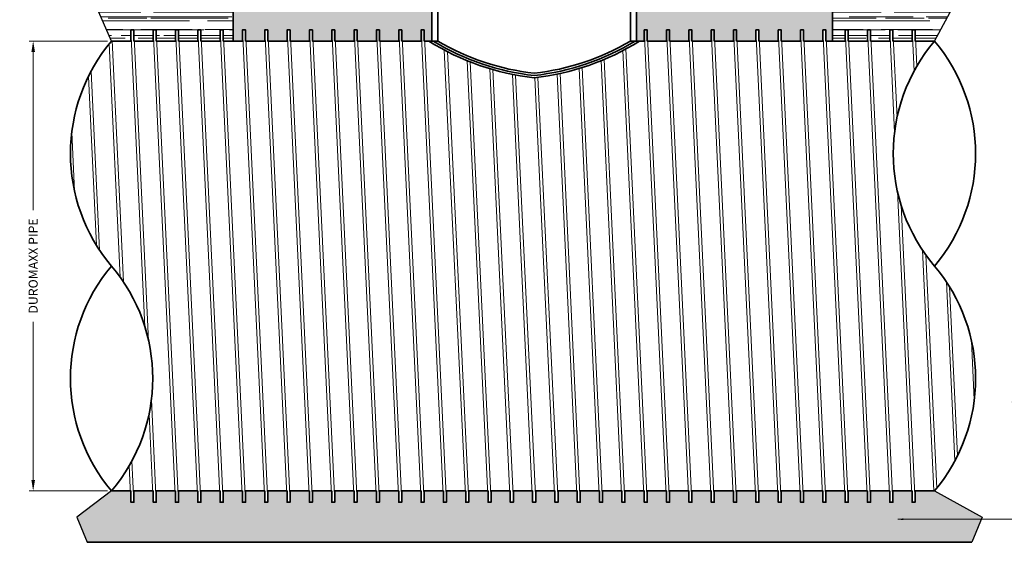
# Model space of a CAD drawing. Units: feet. Extents: x -585 to 227, y 2913 to 3200.
# Drawn here: x -28 to -13, y 3018 to 3026 of the extents above; entities that cross this region are included whole.
import ezdxf

# ---------------------------------------------------------------- set-up
doc = ezdxf.new("R2010")
doc.units = ezdxf.units.FT
doc.header["$LTSCALE"] = 0.5
doc.header["$MEASUREMENT"] = 0
for name, color, linetype, lineweight in [('CES-Dimension', 34, 'Continuous', 18), ('CES-Foundation Primary', 144, 'Continuous', 35), ('CES-Hatch', 8, 'Continuous', 9), ('CES-Structure', 140, 'Continuous', 35)]:
    doc.layers.add(name, color=color, linetype=linetype, lineweight=lineweight)
doc.styles.add('CCP-Text', font='arial.ttf')
doc.dimstyles.new('CES-Dim Style', dxfattribs={"dimtxt": 0.0703, "dimasz": 0.085938, "dimexe": 0.03125, "dimexo": 0.03125, "dimgap": 0.03125, "dimtad": 0, "dimdec": 4, "dimzin": 3, "dimdsep": 46, "dimlunit": 4, "dimtxsty": 'CCP-Text', "dimcen": -0.0625, "dimclrd": 256, "dimclre": 256, "dimclrt": 52, "dimadec": 0, "dimazin": 1, "dimtfac": 0.75, "dimtdec": 4, "dimtmove": 0, "dimatfit": 3, "dimfxl": 1, "dimtfill": 1, "dimfrac": 1, "dimtolj": 1, "dimtzin": 0, "dimlwd": -1, "dimlwe": -1, "dimarcsym": 0})

# ---------------------------------------------------------------- blocks, each defined once
blk = doc.blocks.new('*D95')
at = {"layer": 'CES-Dimension', "transparency": 16777216}
for p, q in [((-26.592, 3025.535), (-27.811, 3025.535)), ((-27.749, 3025.363), (-27.749, 3022.903)), ((-27.749, 3018.707), (-27.749, 3021.167)), ((-26.592, 3018.535), (-27.811, 3018.535))]:
    blk.add_line(p, q, dxfattribs=at)
for points in [[(-27.777, 3025.363), (-27.72, 3025.363), (-27.749, 3025.535)], [(-27.777, 3018.707), (-27.72, 3018.707), (-27.749, 3018.535)]]:
    blk.add_solid(points, dxfattribs=at)
at = {"layer": 'Defpoints', "transparency": 16777216}
for p in [(-26.529, 3025.535), (-27.749, 3018.535), (-26.529, 3018.535)]:
    blk.add_point(p, dxfattribs=at)
at = {"layer": 'CES-Dimension', "transparency": 16777216, "insert": (-27.749, 3022.035), "char_height": 0.1406, "attachment_point": 5, "rotation": 90, "style": 'CCP-Text', "bg_fill": 3, "box_fill_scale": 1.25, "bg_fill_color": 256, "bg_fill_true_color": 13158600, "bg_fill_transparency": 0}
blk.add_mtext('\\A1;DUROMAXX PIPE', dxfattribs=at)

msp = doc.modelspace()

# ---------------------------------------------------------------- hatches: boundary and pattern name
at = {"layer": 'CES-Hatch', "lineweight": 0}
h = msp.add_hatch(dxfattribs=at)
h.set_pattern_fill('AR-RROOF', color=256, scale=0.2, style=0)
h.set_pattern_definition([(0, (677.30338, 1008.71117), (0.44, 0.2), [3, -0.4, 1, -0.2]), (0, (677.56938, 1008.81117), (-0.2, 0.266), [0.6, -0.066, 1.2, -0.15]), (0, (677.40338, 1008.88117), (1.04, 0.134), [1.6, -0.28, 0.8, -0.2])])
h.paths.add_polyline_path([(-24.6392, 3029.98853), (-27.46883, 3029.98853), (-27.46883, 3028.22577), (-27.46883, 3028.05923), (-27.43978, 3027.73995), (-27.45431, 3027.29006), (-27.17832, 3026.54992), (-26.96044, 3026.23064), (-26.72803, 3025.98392), (-26.52906, 3025.53477), (-26.22907, 3025.53477), (-26.22907, 3025.71026), (-26.18178, 3025.71026), (-26.17349, 3025.53477), (-25.88179, 3025.53477), (-25.88179, 3025.71026), (-25.8345, 3025.71026), (-25.82621, 3025.53477), (-25.53451, 3025.53477), (-25.53451, 3025.71026), (-25.48722, 3025.71026), (-25.47893, 3025.53477), (-25.18723, 3025.53477), (-25.18723, 3025.71026), (-25.13994, 3025.71026), (-25.13165, 3025.53477), (-24.83995, 3025.53477), (-24.83995, 3025.71026), (-24.79266, 3025.71026), (-24.78437, 3025.53477), (-24.6392, 3025.53477)])
h.paths.add_polyline_path([(-12.79837, 3028.93411), (-12.869, 3029.35738), (-12.99222, 3029.98853), (-15.31157, 3029.98853), (-15.31157, 3025.53477), (-15.11612, 3025.53477), (-15.11612, 3025.71026), (-15.06883, 3025.71026), (-15.06054, 3025.53477), (-14.91884, 3025.53477), (-14.76884, 3025.53477), (-14.76884, 3025.71026), (-14.72155, 3025.71026), (-14.71326, 3025.53477), (-14.42156, 3025.53477), (-14.42156, 3025.71026), (-14.37427, 3025.71026), (-14.36598, 3025.53477), (-14.07428, 3025.53477), (-14.07428, 3025.71026), (-14.02699, 3025.71026), (-14.0187, 3025.53477), (-13.727, 3025.53477), (-13.31232, 3026.30716), (-12.89764, 3027.07955), (-12.88674, 3027.50179), (-12.76314, 3027.85451), (-12.7808, 3028.28659)])
h = msp.add_hatch(dxfattribs=at)
h.set_pattern_fill('AR-SAND', color=256, scale=0.1, style=0)
h.set_pattern_definition([(37.5, (631.29252, 4026.1457), (-0.006299336, 0.192682377), [0, -0.152, 0, -0.17, 0, -0.1625]), (7.5, (631.29252, 4026.1457), (0.17697767, 0.282214607), [0, -0.082, 0, -0.137, 0, -0.0525]), (327.5, (631.16952, 4026.1457), (0.311414186, 0.000565905), [0, -0.05, 0, -0.18, 0, -0.235]), (317.5, (631.16952, 4026.1457), (0.30061266, 0.087767556), [0, -0.025, 0, -0.118, 0, -0.135])])
h.paths.add_polyline_path([(-23.29952, 3029.23875), (-23.29952, 3029.98853), (-24.6392, 3029.98853), (-24.6392, 3025.53477), (-24.49267, 3025.53477), (-24.49267, 3025.71026), (-24.44538, 3025.71026), (-24.43709, 3025.53477), (-24.14539, 3025.53477), (-24.14539, 3025.71026), (-24.0981, 3025.71026), (-24.08981, 3025.53477), (-23.79811, 3025.53477), (-23.79811, 3025.71026), (-23.75082, 3025.71026), (-23.74253, 3025.53477), (-23.45083, 3025.53477), (-23.45083, 3025.71026), (-23.40354, 3025.71026), (-23.39525, 3025.53477), (-23.28858, 3025.53477), (-21.54368, 3025.53251), (-21.54183, 3026.40432), (-21.62151, 3026.43139), (-21.62016, 3029.23925)])
h.paths.add_polyline_path([(-18.28806, 3026.41555), (-18.36394, 3026.41618), (-18.35712, 3025.53141), (-16.62047, 3025.53477), (-16.50524, 3025.53477), (-16.50524, 3025.71026), (-16.45795, 3025.71026), (-16.44966, 3025.53477), (-16.15796, 3025.53477), (-16.15796, 3025.71026), (-16.11067, 3025.71026), (-16.10238, 3025.53477), (-15.81068, 3025.53477), (-15.81068, 3025.71026), (-15.76339, 3025.71026), (-15.7551, 3025.53477), (-15.4634, 3025.53477), (-15.4634, 3025.71026), (-15.41611, 3025.71026), (-15.40782, 3025.53477), (-15.31157, 3025.53477), (-15.31157, 3029.98853), (-16.60952, 3029.98853), (-16.60952, 3029.23875), (-18.2879, 3029.23876)])
h = msp.add_hatch(dxfattribs=at)
h.set_pattern_fill('GRAVEL', color=256, scale=0.49998, style=0)
h.set_pattern_definition([(228.0128, (-26.7108, 3018.234982), (-3.99983912, -4.49982067), [0.067265, -6.659278]), (184.9697, (-26.755798, 3018.184984), (5.999760526, 0.499975654), [0.115429, -11.427505]), (132.5104, (-26.870793, 3018.174985), (4.99979536, -5.49978434), [0.081391, -8.057694]), (267.2737, (-27.065785, 3018.04999), (0.49997801, 9.999600147), [0.105115, -10.406363]), (292.8337, (-27.070785, 3017.944994), (-2.499904953, 5.999758206), [0.103073, -10.204278]), (357.2737, (-27.030787, 3017.849998), (-9.999600147, 0.49997801), [0.105115, -10.406363]), (37.6942, (-26.925791, 3017.844998), (-6.499743673, -4.999795203), [0.139009, -13.761874]), (72.2553, (-26.815795, 3017.929995), (3.49986538, 10.999558116), [0.131239, -12.992641]), (121.4296, (-26.775797, 3018.05499), (-3.999844117, 6.49973752), [0.105471, -10.441619]), (175.2364, (-26.830795, 3018.144986), (5.49978047, -0.49997577), [0.120411, -5.900145]), (222.3974, (-26.95079, 3018.154986), (-5.999763675, -5.499776041), [0.155718, -15.416071]), (138.8141, (-26.570805, 3018.04499), (-3.49986147, 2.99987866), [0.053148, -5.261712]), (171.4692, (-26.610804, 3018.079989), (6.499739142, -0.999963955), [0.101114, -10.010355]), (225, (-26.7108, 3018.095), (-6e-17, -0.49998), [0.070708, -0.63637]), (203.1986, (-26.7458, 3018.154986), (2.49989987, 0.99996066), [0.038077, -3.769657]), (291.8014, (-26.7808, 3018.13999), (-0.49997996, 1.49994014), [0.05385, -2.638625]), (30.9638, (-26.7608, 3018.08999), (1.499939, 0.99996124), [0.087461, -2.827898]), (161.5651, (-26.6858, 3018.13499), (0.9999602, -0.4999792), [0.063243, -1.517833]), (16.3895, (-27.070785, 3018.139986), (4.9998011, 1.499936355), [0.088596, -8.771072]), (70.3462, (-26.98579, 3018.164985), (-1.99991762, -5.49978107), [0.074328, -7.35841]), (293.1986, (-26.6858, 3018.23498), (-0.99996066, 2.49989987), [0.076154, -3.73158]), (343.6105, (-26.655802, 3018.164985), (-4.9998011, 1.499936355), [0.088596, -8.771072]), (339.444, (-27.070785, 3017.83), (-2.49990092, 0.999958), [0.085437, -4.186395]), (294.7751, (-26.99079, 3017.8), (-2.499896095, 5.49978171), [0.071586, -7.087038]), (66.8014, (-26.6808, 3017.735), (0.99996066, 2.49989987), [0.076154, -3.73158]), (17.354, (-26.650802, 3017.805), (-6.49974101, -1.99991725), [0.083812, -8.29738]), (69.444, (-26.92579, 3017.735), (-0.999958, -2.49990092), [0.042718, -4.229113]), (101.3099, (-26.7108, 3017.735), (-0.4999788, 1.9999204), [0.025494, -2.523914]), (165.9638, (-26.7158, 3017.76), (1.4999403, -0.499979), [0.103073, -1.958397]), (186.009, (-26.815795, 3017.785), (4.999799875, 0.49997966), [0.095521, -9.456583]), (303.6901, (-26.7608, 3018.04499), (-0.4999807, 0.9999598), [0.072108, -1.730595]), (353.1572, (-26.7208, 3017.984992), (8.499659683, -0.999964), [0.125892, -12.463283]), (60.9454, (-26.595804, 3017.969993), (-1.99992001, -3.4998602), [0.051476, -5.096133]), (90, (-26.5708, 3018.015), (-0.49998, 0.49998), [0.029999, -0.469981]), (120.2564, (-26.825795, 3017.8), (1.99991744, -3.49986123), [0.069459, -6.876485]), (48.0128, (-26.860794, 3017.859997), (3.99983912, 4.49982067), [0.134531, -6.592012]), (0, (-26.7708, 3017.96), (0.49998, 0.49998), [0.129995, -0.369985]), (325.3048, (-26.640802, 3017.959993), (-4.99979713, 3.499864305), [0.079054, -7.826324]), (254.0546, (-26.575805, 3017.914995), (-0.49997994, -1.99992006), [0.072798, -3.567111]), (207.646, (-26.595804, 3017.844998), (-9.499617904, -4.999803856), [0.118528, -11.734268]), (175.4261, (-26.7008, 3017.79), (-6.49974028, 0.4999774), [0.1253945, -12.41404])])
h.paths.add_polyline_path([(-13.14306, 3017.735), (-12.98313, 3018.12791), (-13.727, 3018.53486), (-14.02699, 3018.53486), (-14.02699, 3018.35938), (-14.02699, 3018.35938), (-14.07428, 3018.35938), (-14.08257, 3018.53486), (-14.37427, 3018.53486), (-14.37427, 3018.35938), (-14.37427, 3018.35938), (-14.42156, 3018.35938), (-14.42985, 3018.53486), (-14.72155, 3018.53486), (-14.72155, 3018.35938), (-14.72155, 3018.35938), (-14.76884, 3018.35938), (-14.77713, 3018.53486), (-15.06883, 3018.53486), (-15.06883, 3018.35938), (-15.06883, 3018.35938), (-15.11612, 3018.35938), (-15.12441, 3018.53486), (-15.41611, 3018.53486), (-15.41611, 3018.35938), (-15.41611, 3018.35938), (-15.4634, 3018.35938), (-15.47169, 3018.53486), (-15.76339, 3018.53486), (-15.76339, 3018.35938), (-15.76339, 3018.35938), (-15.81068, 3018.35938), (-15.81897, 3018.53486), (-16.11067, 3018.53486), (-16.11067, 3018.35938), (-16.11067, 3018.35938), (-16.15796, 3018.35938), (-16.16625, 3018.53486), (-16.45795, 3018.53486), (-16.45795, 3018.35938), (-16.45795, 3018.35938), (-16.50524, 3018.35938), (-16.51353, 3018.53486), (-16.80523, 3018.53486), (-16.80523, 3018.35938), (-16.80523, 3018.35938), (-16.85252, 3018.35938), (-16.86081, 3018.53486), (-17.15251, 3018.53486), (-17.15251, 3018.35938), (-17.15251, 3018.35938), (-17.1998, 3018.35938), (-17.20809, 3018.53486), (-17.49979, 3018.53486), (-17.49979, 3018.35938), (-17.49979, 3018.35938), (-17.54708, 3018.35938), (-17.55537, 3018.53486), (-17.84707, 3018.53486), (-17.84707, 3018.35938), (-17.84707, 3018.35938), (-17.89436, 3018.35938), (-17.90265, 3018.53486), (-18.19435, 3018.53486), (-18.19435, 3018.35938), (-18.24164, 3018.35938), (-18.24993, 3018.53486), (-18.54163, 3018.53486), (-18.54163, 3018.35938), (-18.58892, 3018.35938), (-18.59721, 3018.53486), (-18.88891, 3018.53486), (-18.88891, 3018.35938), (-18.9362, 3018.35938), (-18.94449, 3018.53486), (-19.23619, 3018.53486), (-19.23619, 3018.35938), (-19.28348, 3018.35938), (-19.29177, 3018.53486), (-19.58346, 3018.53486), (-19.58346, 3018.35938), (-19.63076, 3018.35938), (-19.63905, 3018.53486), (-19.93074, 3018.53486), (-19.93074, 3018.35938), (-19.97804, 3018.35938), (-19.98633, 3018.53486), (-20.27802, 3018.53486), (-20.27802, 3018.35938), (-20.32532, 3018.35938), (-20.33361, 3018.53486), (-20.6253, 3018.53486), (-20.6253, 3018.35938), (-20.6726, 3018.35938), (-20.68089, 3018.53486), (-20.97258, 3018.53486), (-20.97258, 3018.35938), (-21.01988, 3018.35938), (-21.02817, 3018.53486), (-21.31986, 3018.53486), (-21.31986, 3018.35938), (-21.36715, 3018.35938), (-21.37545, 3018.53486), (-21.66714, 3018.53486), (-21.66714, 3018.35938), (-21.71443, 3018.35938), (-21.72273, 3018.53486), (-22.01442, 3018.53486), (-22.01442, 3018.35938), (-22.01442, 3018.35938), (-22.06171, 3018.35938), (-22.07, 3018.53486), (-22.3617, 3018.53486), (-22.3617, 3018.35938), (-22.40899, 3018.35938), (-22.41728, 3018.53486), (-22.70898, 3018.53486), (-22.70898, 3018.35938), (-22.75627, 3018.35938), (-22.76456, 3018.53486), (-23.05626, 3018.53486), (-23.05626, 3018.35938), (-23.10355, 3018.35938), (-23.11184, 3018.53486), (-23.40354, 3018.53486), (-23.40354, 3018.35938), (-23.45083, 3018.35938), (-23.45912, 3018.53486), (-23.75082, 3018.53486), (-23.75082, 3018.35938), (-23.79811, 3018.35938), (-23.8064, 3018.53486), (-24.0981, 3018.53486), (-24.0981, 3018.35938), (-24.14539, 3018.35938), (-24.15368, 3018.53486), (-24.44538, 3018.53486), (-24.44538, 3018.35938), (-24.49267, 3018.35938), (-24.50096, 3018.53486), (-24.79266, 3018.53486), (-24.79266, 3018.35938), (-24.83995, 3018.35938), (-24.84824, 3018.53486), (-25.13994, 3018.53486), (-25.13994, 3018.35938), (-25.18723, 3018.35938), (-25.19552, 3018.53486), (-25.48722, 3018.53486), (-25.48722, 3018.35938), (-25.53451, 3018.35938), (-25.5428, 3018.53486), (-25.8345, 3018.53486), (-25.8345, 3018.35938), (-25.88179, 3018.35938), (-25.89008, 3018.53486), (-26.18178, 3018.53486), (-26.18178, 3018.35938), (-26.22907, 3018.35938), (-26.23736, 3018.53486), (-26.52906, 3018.53486), (-27.07079, 3018.12791), (-26.91085, 3017.735)])

# ---------------------------------------------------------------- linework, layer by layer
at = {"layer": 'CES-Foundation Primary', "flags": 128}
for points in [[(-24.6392, 3029.98853), (-24.6392, 3025.53477)], [(-15.31157, 3029.98853), (-15.31157, 3025.53477)], [(-18.45452, 3025.53477), (-18.45452, 3029.88853), (-21.45452, 3029.88853), (-21.45452, 3025.53477)], [(-18.45452, 3025.53477), (-18.45452, 3029.88853), (-21.45452, 3029.88853), (-21.45452, 3025.53477)], [(-21.45452, 3026.40734), (-21.54452, 3026.40734), (-21.54452, 3025.53477)], [(-18.45452, 3026.40734), (-18.36452, 3026.40734), (-18.36452, 3025.53477)], [(-26.91085, 3017.735), (-13.14306, 3017.735)]]:
    msp.add_lwpolyline(points, dxfattribs=at)
at = {"layer": 'CES-Hatch', "flags": 128}
for points in [[(-26.22907, 3025.71026), (-26.01069, 3021.08778)], [(-25.95314, 3020.87063), (-26.18178, 3025.71026)], [(-25.88179, 3025.71026), (-25.53451, 3018.35938)], [(-25.48722, 3018.35938), (-25.8345, 3025.71026)], [(-25.53451, 3025.71026), (-25.18723, 3018.35938)], [(-25.13994, 3018.35938), (-25.48722, 3025.71026)], [(-25.18723, 3025.71026), (-24.83995, 3018.35938)], [(-24.79266, 3018.35938), (-25.13994, 3025.71026)], [(-24.83995, 3025.71026), (-24.49267, 3018.35938)], [(-24.44538, 3018.35938), (-24.79266, 3025.71026)], [(-24.49267, 3025.71026), (-24.14539, 3018.35938)], [(-24.0981, 3018.35938), (-24.44538, 3025.71026)], [(-24.14539, 3025.71026), (-23.79811, 3018.35938)], [(-23.75082, 3018.35938), (-24.0981, 3025.71026)], [(-23.79811, 3025.71026), (-23.45083, 3018.35938)], [(-23.40354, 3018.35938), (-23.75082, 3025.71026)], [(-23.45083, 3025.71026), (-23.10355, 3018.35938)], [(-23.05626, 3018.35938), (-23.40354, 3025.71026)], [(-23.10355, 3025.71026), (-22.75627, 3018.35938)], [(-22.70898, 3018.35938), (-23.05626, 3025.71026)], [(-22.75627, 3025.71026), (-22.40899, 3018.35938)], [(-22.3617, 3018.35938), (-22.70898, 3025.71026)], [(-22.40899, 3025.71026), (-22.06171, 3018.35938)], [(-22.01442, 3018.35938), (-22.3617, 3025.71026)], [(-22.06171, 3025.71026), (-21.71443, 3018.35938)], [(-21.66714, 3018.35938), (-22.01442, 3025.71026)], [(-21.71443, 3025.71026), (-21.36715, 3018.35938)], [(-21.31986, 3018.35938), (-21.66714, 3025.71026)], [(-18.24164, 3025.71026), (-17.89436, 3018.35938)], [(-17.84707, 3018.35938), (-18.19435, 3025.71026)], [(-17.89436, 3025.71026), (-17.54708, 3018.35938)], [(-17.49979, 3018.35938), (-17.84707, 3025.71026)], [(-17.54708, 3025.71026), (-17.1998, 3018.35938)], [(-17.15251, 3018.35938), (-17.49979, 3025.71026)], [(-17.1998, 3025.71026), (-16.85252, 3018.35938)], [(-16.80523, 3018.35938), (-17.15251, 3025.71026)], [(-16.85252, 3025.71026), (-16.50524, 3018.35938)], [(-16.45795, 3018.35938), (-16.80523, 3025.71026)], [(-16.50524, 3025.71026), (-16.15796, 3018.35938)], [(-16.11067, 3018.35938), (-16.45795, 3025.71026)], [(-16.15796, 3025.71026), (-15.81068, 3018.35938)], [(-15.76339, 3018.35938), (-16.11067, 3025.71026)], [(-15.81068, 3025.71026), (-15.4634, 3018.35938)], [(-15.41611, 3018.35938), (-15.76339, 3025.71026)], [(-15.4634, 3025.71026), (-15.11612, 3018.35938)], [(-15.06883, 3018.35938), (-15.41611, 3025.71026)], [(-15.11612, 3025.71026), (-14.76884, 3018.35938)], [(-14.72155, 3018.35938), (-15.06883, 3025.71026)], [(-14.76884, 3025.71026), (-14.42156, 3018.35938)], [(-14.37427, 3018.35938), (-14.72155, 3025.71026)], [(-14.42156, 3025.71026), (-14.34635, 3024.11826)], [(-14.30953, 3024.33987), (-14.37427, 3025.71026)], [(-14.07428, 3025.71026), (-14.04396, 3025.06851)], [(-14.00036, 3025.14657), (-14.02699, 3025.71026)], [(-21.35233, 3025.39645), (-21.01988, 3018.35938)], [(-18.57367, 3025.38748), (-18.24164, 3018.35938)], [(-18.19435, 3018.35938), (-18.52754, 3025.41214)], [(-20.97258, 3018.35938), (-21.30384, 3025.37108)], [(-20.99717, 3025.22975), (-20.6726, 3018.35938)], [(-18.91347, 3025.2291), (-18.58892, 3018.35938)], [(-18.54163, 3018.35938), (-18.86709, 3025.24841)], [(-20.6253, 3018.35938), (-20.94897, 3025.21039)], [(-20.64398, 3025.10462), (-20.32532, 3018.35938)], [(-20.27802, 3018.35938), (-20.59603, 3025.09052)], [(-19.25501, 3025.10767), (-18.9362, 3018.35938)], [(-18.88891, 3018.35938), (-19.2084, 3025.12215)], [(-20.29254, 3025.01639), (-19.97804, 3018.35938)], [(-19.93074, 3018.35938), (-20.2448, 3025.00705)], [(-19.94281, 3024.96469), (-19.63076, 3018.35938)], [(-19.58346, 3018.35938), (-19.89579, 3024.9704)], [(-19.59815, 3025.02015), (-19.28348, 3018.35938)], [(-19.23619, 3018.35938), (-19.55133, 3025.03015)], [(-14.30292, 3023.199), (-14.07428, 3018.35938)], [(-14.02699, 3018.35938), (-14.24537, 3022.98185)], [(-13.9123, 3022.28149), (-13.73529, 3018.53486)], [(-13.69011, 3018.57952), (-13.86153, 3022.20789)], [(-13.54171, 3021.78814), (-13.41004, 3019.00112)], [(-13.36672, 3019.08525), (-13.49065, 3021.70847)], [(-13.15108, 3020.87063), (-13.10765, 3019.95138)], [(-25.8345, 3018.35938), (-25.90971, 3019.95138)], [(-25.94653, 3019.72977), (-25.88179, 3018.35938)], [(-26.18178, 3018.35938), (-26.2121, 3019.00112)], [(-26.2557, 3018.92306), (-26.22907, 3018.35938)]]:
    msp.add_lwpolyline(points, dxfattribs=at)
at = {"layer": 'CES-Structure', "flags": 128}
for points in [[(-26.52906, 3025.53477), (-26.22907, 3025.53477), (-26.22907, 3025.71026), (-26.18178, 3025.71026), (-26.18178, 3025.53477), (-25.88179, 3025.53477), (-25.88179, 3025.71026), (-25.8345, 3025.71026), (-25.8345, 3025.53477), (-25.53451, 3025.53477), (-25.53451, 3025.71026), (-25.48722, 3025.71026), (-25.48722, 3025.53477), (-25.18723, 3025.53477), (-25.18723, 3025.71026), (-25.13994, 3025.71026), (-25.13994, 3025.53477), (-24.83995, 3025.53477), (-24.83995, 3025.71026), (-24.79266, 3025.71026), (-24.79266, 3025.53477), (-24.49267, 3025.53477), (-24.49267, 3025.71026), (-24.44538, 3025.71026), (-24.44538, 3025.53477), (-24.14539, 3025.53477), (-24.14539, 3025.71026), (-24.0981, 3025.71026), (-24.0981, 3025.53477), (-23.79811, 3025.53477), (-23.79811, 3025.71026), (-23.75082, 3025.71026), (-23.75082, 3025.53477), (-23.45083, 3025.53477), (-23.45083, 3025.71026), (-23.40354, 3025.71026), (-23.40354, 3025.53477), (-23.10355, 3025.53477), (-23.10355, 3025.71026), (-23.05626, 3025.71026), (-23.05626, 3025.53477), (-22.75627, 3025.53477), (-22.75627, 3025.71026), (-22.70898, 3025.71026), (-22.70898, 3025.53477)], [(-22.40899, 3025.53477), (-22.40899, 3025.71026), (-22.3617, 3025.71026), (-22.3617, 3025.53477)], [(-22.06171, 3025.53477), (-22.06171, 3025.71026), (-22.01442, 3025.71026), (-22.01442, 3025.53477)], [(-21.71443, 3025.53477), (-21.71443, 3025.71026), (-21.66714, 3025.71026), (-21.66714, 3025.53477)], [(-18.24164, 3025.53477), (-18.24164, 3025.71026), (-18.19435, 3025.71026), (-18.19435, 3025.53477)], [(-17.89436, 3025.53477), (-17.89436, 3025.71026), (-17.84707, 3025.71026), (-17.84707, 3025.53477)], [(-17.49979, 3025.53477), (-17.49979, 3025.71026), (-17.54708, 3025.71026), (-17.54708, 3025.53477)], [(-17.49979, 3025.53477), (-17.1998, 3025.53477), (-17.1998, 3025.71026), (-17.15251, 3025.71026), (-17.15251, 3025.53477), (-16.85252, 3025.53477), (-16.85252, 3025.71026), (-16.80523, 3025.71026), (-16.80523, 3025.53477), (-16.50524, 3025.53477), (-16.50524, 3025.71026), (-16.45795, 3025.71026), (-16.45795, 3025.53477), (-16.15796, 3025.53477), (-16.15796, 3025.71026), (-16.11067, 3025.71026), (-16.11067, 3025.53477), (-15.81068, 3025.53477), (-15.81068, 3025.71026), (-15.76339, 3025.71026), (-15.76339, 3025.53477), (-15.4634, 3025.53477), (-15.4634, 3025.71026), (-15.41611, 3025.71026), (-15.41611, 3025.53477), (-15.11612, 3025.53477), (-15.11612, 3025.71026), (-15.06883, 3025.71026), (-15.06883, 3025.53477), (-14.76884, 3025.53477), (-14.76884, 3025.71026), (-14.72155, 3025.71026), (-14.72155, 3025.53477), (-14.42156, 3025.53477), (-14.42156, 3025.71026), (-14.37427, 3025.71026), (-14.37427, 3025.53477), (-14.07428, 3025.53477), (-14.07428, 3025.71026), (-14.02699, 3025.71026), (-14.02699, 3025.53477), (-13.727, 3025.53477)], [(-26.52906, 3018.53486), (-26.22907, 3018.53486), (-26.22907, 3018.35938), (-26.18178, 3018.35938), (-26.18178, 3018.53486), (-25.88179, 3018.53486), (-25.88179, 3018.35938), (-25.8345, 3018.35938), (-25.8345, 3018.53486), (-25.53451, 3018.53486), (-25.53451, 3018.35938), (-25.48722, 3018.35938), (-25.48722, 3018.53486), (-25.18723, 3018.53486), (-25.18723, 3018.35938), (-25.13994, 3018.35938), (-25.13994, 3018.53486), (-24.83995, 3018.53486), (-24.83995, 3018.35938), (-24.79266, 3018.35938), (-24.79266, 3018.53486), (-24.49267, 3018.53486), (-24.49267, 3018.35938), (-24.44538, 3018.35938), (-24.44538, 3018.53486), (-24.14539, 3018.53486), (-24.14539, 3018.35938), (-24.0981, 3018.35938), (-24.0981, 3018.53486), (-23.79811, 3018.53486), (-23.79811, 3018.35938), (-23.75082, 3018.35938), (-23.75082, 3018.53486), (-23.45083, 3018.53486), (-23.45083, 3018.35938), (-23.40354, 3018.35938), (-23.40354, 3018.53486), (-23.10355, 3018.53486), (-23.10355, 3018.35938), (-23.05626, 3018.35938), (-23.05626, 3018.53486), (-22.75627, 3018.53486), (-22.75627, 3018.35938), (-22.70898, 3018.35938), (-22.70898, 3018.53486), (-22.40899, 3018.53486), (-22.40899, 3018.35938), (-22.3617, 3018.35938), (-22.3617, 3018.53486), (-22.06171, 3018.53486), (-22.06171, 3018.35938), (-22.01442, 3018.35938), (-22.01442, 3018.53486), (-21.71443, 3018.53486), (-21.71443, 3018.35938), (-21.66714, 3018.35938), (-21.66714, 3018.53486), (-21.36715, 3018.53486), (-21.36715, 3018.35938), (-21.31986, 3018.35938), (-21.31986, 3018.53486), (-21.01988, 3018.53486), (-21.01988, 3018.35938), (-20.97258, 3018.35938), (-20.97258, 3018.53486), (-20.6726, 3018.53486), (-20.6726, 3018.35938), (-20.6253, 3018.35938), (-20.6253, 3018.53486), (-20.32532, 3018.53486), (-20.32532, 3018.35938), (-20.27802, 3018.35938), (-20.27802, 3018.53486), (-19.97804, 3018.53486), (-19.97804, 3018.35938), (-19.93074, 3018.35938), (-19.93074, 3018.53486), (-19.63076, 3018.53486), (-19.63076, 3018.35938), (-19.58346, 3018.35938), (-19.58346, 3018.53486), (-19.28348, 3018.53486), (-19.28348, 3018.35938), (-19.23619, 3018.35938), (-19.23619, 3018.53486), (-18.9362, 3018.53486), (-18.9362, 3018.35938), (-18.88891, 3018.35938), (-18.88891, 3018.53486), (-18.58892, 3018.53486), (-18.58892, 3018.35938), (-18.54163, 3018.35938), (-18.54163, 3018.53486), (-18.24164, 3018.53486), (-18.24164, 3018.35938), (-18.19435, 3018.35938), (-18.19435, 3018.53486), (-17.89436, 3018.53486), (-17.89436, 3018.35938), (-17.84707, 3018.35938), (-17.84707, 3018.53486), (-17.54708, 3018.53486), (-17.54708, 3018.35938), (-17.49979, 3018.35938), (-17.49979, 3018.53486), (-17.1998, 3018.53486), (-17.1998, 3018.35938), (-17.15251, 3018.35938), (-17.15251, 3018.53486), (-16.85252, 3018.53486), (-16.85252, 3018.35938), (-16.80523, 3018.35938), (-16.80523, 3018.53486), (-16.50524, 3018.53486), (-16.50524, 3018.35938), (-16.45795, 3018.35938), (-16.45795, 3018.53486), (-16.15796, 3018.53486), (-16.15796, 3018.35938), (-16.11067, 3018.35938), (-16.11067, 3018.53486), (-15.81068, 3018.53486), (-15.81068, 3018.35938), (-15.76339, 3018.35938), (-15.76339, 3018.53486), (-15.4634, 3018.53486), (-15.4634, 3018.35938), (-15.41611, 3018.35938), (-15.41611, 3018.53486), (-15.11612, 3018.53486), (-15.11612, 3018.35938), (-15.06883, 3018.35938), (-15.06883, 3018.53486), (-14.76884, 3018.53486), (-14.76884, 3018.35938), (-14.72155, 3018.35938), (-14.72155, 3018.53486), (-14.42156, 3018.53486), (-14.42156, 3018.35938), (-14.37427, 3018.35938), (-14.37427, 3018.53486), (-14.07428, 3018.53486), (-14.07428, 3018.35938), (-14.02699, 3018.35938), (-14.02699, 3018.53486), (-13.727, 3018.53486)]]:
    msp.add_lwpolyline(points, dxfattribs=at)
at = {"layer": 'CES-Structure'}
for points in [[(-22.70898, 3025.53477), (-22.40899, 3025.53477)], [(-22.3617, 3025.53477), (-22.06171, 3025.53477)], [(-22.01442, 3025.53477), (-21.71443, 3025.53477)], [(-21.66714, 3025.53477), (-21.45452, 3025.53477)], [(-18.45452, 3025.53477), (-18.24164, 3025.53477)], [(-18.19435, 3025.53477), (-17.89436, 3025.53477)], [(-17.84707, 3025.53477), (-17.54708, 3025.53477)]]:
    msp.add_lwpolyline(points, dxfattribs=at)
for points in [[(-21.59137, 3025.53477, 0.11252573), (-19.95452, 3024.96336, 0.11252573), (-18.31768, 3025.53477, 0.10486616)], [(-21.5238, 3025.53477, 0.10851683), (-19.95452, 3024.99905, 0.10851683), (-18.38525, 3025.53477, 0.10460587)], [(-21.45452, 3025.53477, 0.10434075), (-19.95452, 3025.03475, 0.10434075), (-18.45452, 3025.53477)]]:
    msp.add_lwpolyline(points, format="xyb", dxfattribs=at)
for centre, start, end in [((-11.65416, 3023.78479), 139.827659, 220.172341), ((-15.79985, 3023.78479), 319.827659, 40.172341), ((-15.79985, 3020.28484), 319.827659, 40.172341)]:
    msp.add_arc(centre, 2.71277, start, end, dxfattribs=at)
at = {"layer": 'Defpoints', "flags": 128}
for points in [[(-26.52906, 3025.53477), (-26.72803, 3025.98392), (-26.96044, 3026.23064), (-27.17832, 3026.54992), (-27.45431, 3027.29006), (-27.43978, 3027.73995), (-27.46883, 3028.05923), (-27.46883, 3028.22577), (-27.46883, 3030.54741)], [(-15.31157, 3029.98853), (-15.31157, 3025.53477), (-15.11612, 3025.53477), (-15.11612, 3025.71026), (-15.06883, 3025.71026), (-15.06883, 3025.53477), (-14.91884, 3025.53477), (-14.76884, 3025.53477), (-14.76884, 3025.71026), (-14.72155, 3025.71026), (-14.72155, 3025.53477), (-14.42156, 3025.53477), (-14.42156, 3025.71026), (-14.37427, 3025.71026), (-14.37427, 3025.53477), (-14.07428, 3025.53477), (-14.07428, 3025.71026), (-14.02699, 3025.71026), (-14.02699, 3025.53477), (-13.727, 3025.53477), (-13.31232, 3026.30716)], [(-26.52906, 3018.53486), (-27.07079, 3018.12791), (-26.91085, 3017.735)], [(-13.727, 3018.53486), (-12.98313, 3018.12791), (-13.14306, 3017.735)]]:
    msp.add_lwpolyline(points, dxfattribs=at)

# ---------------------------------------------------------------- leaders
at = {"layer": 'CES-Dimension', "annotation_type": 0, "has_hookline": 1, "hookline_direction": 1, "text_width": 2.77509}
msp.add_leader([(-7.93135, 3021.17037), (-9.83504, 3020.08861), (-9.92098, 3020.08861)], dimstyle='CES-Dim Style', override={"dimscale": 0, "dimgap": 0.03125, "dimtad": 0}, dxfattribs=at)
at = {"layer": 'CES-Dimension'}
msp.add_leader([(-14.29911, 3018.09377), (-12.42348, 3018.09377)], dimstyle='CES-Dim Style', override={"dimscale": 0, "dimgap": 0.03125, "dimtad": 0}, dxfattribs=at)

# ---------------------------------------------------------------- next in the draw order: texts
at = {"layer": 'CES-Dimension', "insert": (-9.98348, 3020.08861), "char_height": 0.140625, "width": 2.8519232, "attachment_point": 6, "style": 'CCP-Text', "bg_fill": 3, "box_fill_scale": 1.25, "bg_fill_color": 256, "bg_fill_true_color": 13158600, "bg_fill_transparency": 0}
msp.add_mtext('\\A1;TYPICAL MAINLINE PIPE BACKFILL PER PROJECT SPECIFICATIONS UP TO PIPE EMBEDMENT ZONE.', dxfattribs=at)

# ---------------------------------------------------------------- next in the draw order: dimensions: what is measured, and where the dimension line sits
at = {"layer": 'CES-Dimension'}
dim = msp.add_linear_dim(base=(-27.74881, 3018.53486), p1=(-26.52906, 3025.53477), p2=(-26.52906, 3018.53486), angle=90, text='DUROMAXX PIPE', dimstyle='CES-Dim Style', override={"dimscale": 0, "dimtofl": 0, "dimtmove": 2}, dxfattribs=at)
dim.commit()
dim.dimension.update_dxf_attribs({"geometry": '*D95', "text_midpoint": (-27.74881, 3022.03482)})

# ---------------------------------------------------------------- next in the draw order: linework, layer by layer
at = {"layer": 'CES-Hatch', "flags": 128}
for points in [[(-26.34376, 3021.78814), (-26.52121, 3025.54403)], [(-26.56595, 3025.49011), (-26.39453, 3021.86174)], [(-26.88934, 3024.98438), (-26.76541, 3022.36116)], [(-26.71435, 3022.28149), (-26.84602, 3025.06851)], [(-27.10498, 3023.199), (-27.14841, 3024.11826)]]:
    msp.add_lwpolyline(points, dxfattribs=at)
at = {"layer": 'CES-Structure'}
for centre, start, end in [((-24.45621, 3023.78479), 139.827659, 220.172341), ((-24.45621, 3020.28484), 139.827659, 220.172341), ((-28.6019, 3020.28484), 319.827659, 40.172341)]:
    msp.add_arc(centre, 2.71277, start, end, dxfattribs=at)

doc.saveas('drawing.dxf')
